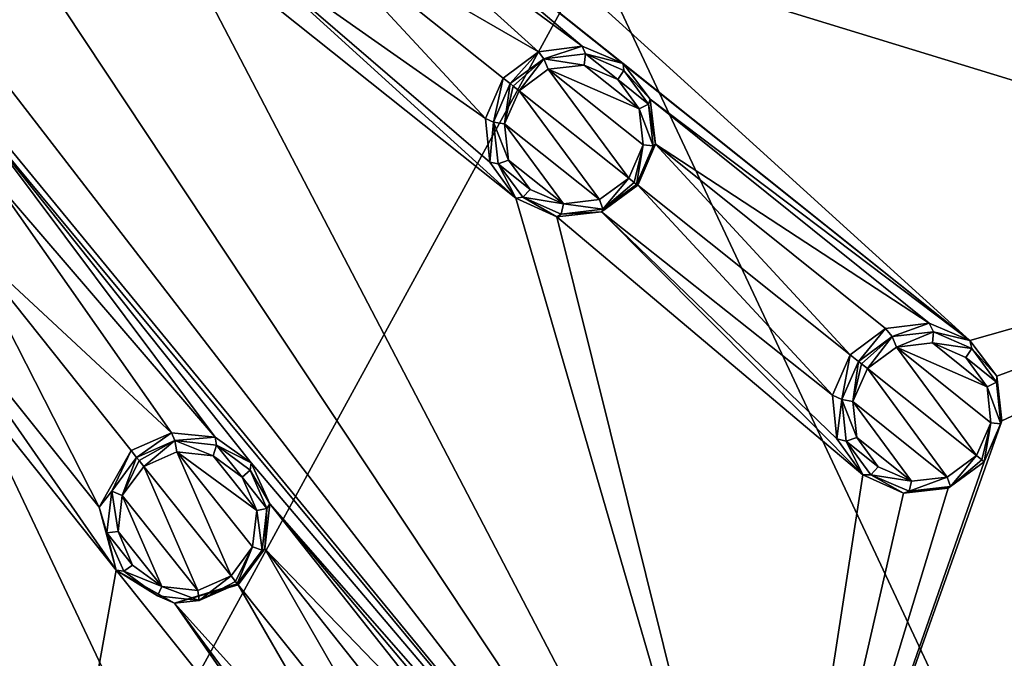
# Model space of a CAD drawing. Units: millimetres. Extents: x -63 to 63, y -63 to 185.
# Drawn here: x 25 to 43, y -38 to -26 of the extents above; entities that cross this region are included whole.
import ezdxf

# ---------------------------------------------------------------- set-up
doc = ezdxf.new("R2010")
doc.units = ezdxf.units.MM
doc.header["$LTSCALE"] = 101.851852
for name, color, linetype in [('117', 7, 'CONTINUOUS'), ('118', 7, 'CONTINUOUS'), ('119', 7, 'CONTINUOUS'), ('120', 7, 'CONTINUOUS'), ('154', 7, 'CONTINUOUS'), ('155', 7, 'CONTINUOUS'), ('40', 7, 'CONTINUOUS'), ('41', 7, 'CONTINUOUS'), ('467', 7, 'CONTINUOUS'), ('468', 7, 'CONTINUOUS'), ('477', 7, 'CONTINUOUS'), ('478', 7, 'CONTINUOUS'), ('479', 7, 'CONTINUOUS'), ('480', 7, 'CONTINUOUS'), ('584', 7, 'CONTINUOUS'), ('663', 7, 'CONTINUOUS'), ('668', 7, 'CONTINUOUS'), ('706', 7, 'CONTINUOUS'), ('74', 7, 'CONTINUOUS'), ('902', 7, 'CONTINUOUS'), ('919', 7, 'CONTINUOUS'), ('922', 7, 'CONTINUOUS')]:
    doc.layers.add(name, color=color, linetype=linetype)

msp = doc.modelspace()

# ---------------------------------------------------------------- linework, layer by layer
at = {"layer": '117', "linetype": 'Continuous'}
for points in [[(26.635, -35.194, -1.563), (27.226, -34.141, -1.596), (26.867, -34.896, -2.689), (26.635, -35.194, -1.563)], [(26.867, -34.896, -2.689), (27.226, -34.141, -1.596), (27.33, -34.271, -2.703), (26.867, -34.896, -2.689)], [(26.779, -35.669, -2.65), (26.635, -35.194, -1.563), (26.867, -34.896, -2.689), (26.779, -35.669, -2.65)], [(26.95, -36.362, -1.484), (26.635, -35.194, -1.563), (26.779, -35.669, -2.65), (26.95, -36.362, -1.484)], [(27.09, -36.382, -2.597), (26.95, -36.362, -1.484), (26.779, -35.669, -2.65), (27.09, -36.382, -2.597)], [(28.033, -36.978, -1.401), (26.95, -36.362, -1.484), (27.716, -36.842, -2.545), (28.033, -36.978, -1.401)], [(27.716, -36.842, -2.545), (26.95, -36.362, -1.484), (27.09, -36.382, -2.597), (27.716, -36.842, -2.545)], [(29.218, -36.639, -1.367), (28.033, -36.978, -1.401), (29.2, -36.616, -2.492), (29.218, -36.639, -1.367)], [(29.2, -36.616, -2.492), (28.033, -36.978, -1.401), (28.489, -36.927, -2.506), (29.2, -36.616, -2.492)], [(28.489, -36.927, -2.506), (28.033, -36.978, -1.401), (27.716, -36.842, -2.545), (28.489, -36.927, -2.506)]]:
    msp.add_3dface(points, dxfattribs=at)
at = {"layer": '118', "linetype": 'Continuous'}
for points in [[(27.33, -34.271, -2.703), (27.226, -34.141, -1.596), (27.975, -33.811, -1.581), (27.33, -34.271, -2.703)], [(27.33, -34.271, -2.703), (27.975, -33.811, -1.581), (28.042, -33.959, -2.689), (27.33, -34.271, -2.703)], [(27.975, -33.811, -1.581), (28.789, -33.893, -1.54), (28.042, -33.959, -2.689), (27.975, -33.811, -1.581)], [(28.042, -33.959, -2.689), (28.789, -33.893, -1.54), (28.815, -34.045, -2.65), (28.042, -33.959, -2.689)], [(28.789, -33.893, -1.54), (29.459, -34.372, -1.483), (28.815, -34.045, -2.65), (28.789, -33.893, -1.54)], [(28.815, -34.045, -2.65), (29.459, -34.372, -1.483), (29.44, -34.506, -2.597), (28.815, -34.045, -2.65)], [(29.459, -34.372, -1.483), (29.802, -35.133, -1.425), (29.44, -34.506, -2.597), (29.459, -34.372, -1.483)], [(29.44, -34.506, -2.597), (29.802, -35.133, -1.425), (29.75, -35.218, -2.545), (29.44, -34.506, -2.597)], [(29.75, -35.218, -2.545), (29.713, -35.967, -1.382), (29.662, -35.99, -2.506), (29.75, -35.218, -2.545)], [(29.802, -35.133, -1.425), (29.713, -35.967, -1.382), (29.75, -35.218, -2.545), (29.802, -35.133, -1.425)], [(29.218, -36.639, -1.367), (29.2, -36.616, -2.492), (29.662, -35.99, -2.506), (29.218, -36.639, -1.367)], [(29.713, -35.967, -1.382), (29.218, -36.639, -1.367), (29.662, -35.99, -2.506), (29.713, -35.967, -1.382)]]:
    msp.add_3dface(points, dxfattribs=at)
at = {"layer": '119', "linetype": 'Continuous'}
for points in [[(33.811, -27.975, -1.581), (34.141, -27.226, -1.596), (33.959, -28.043, -2.689), (33.811, -27.975, -1.581)], [(33.959, -28.043, -2.689), (34.141, -27.226, -1.596), (34.271, -27.33, -2.703), (33.959, -28.043, -2.689)], [(33.893, -28.789, -1.54), (33.811, -27.975, -1.581), (33.959, -28.043, -2.689), (33.893, -28.789, -1.54)], [(34.045, -28.816, -2.65), (33.893, -28.789, -1.54), (33.959, -28.043, -2.689), (34.045, -28.816, -2.65)], [(34.373, -29.459, -1.483), (33.893, -28.789, -1.54), (34.045, -28.816, -2.65), (34.373, -29.459, -1.483)], [(34.507, -29.441, -2.597), (34.373, -29.459, -1.483), (34.045, -28.816, -2.65), (34.507, -29.441, -2.597)], [(36.639, -29.218, -1.367), (35.967, -29.713, -1.382), (36.616, -29.2, -2.492), (36.639, -29.218, -1.367)], [(36.616, -29.2, -2.492), (35.967, -29.713, -1.382), (35.992, -29.662, -2.506), (36.616, -29.2, -2.492)], [(35.134, -29.802, -1.425), (34.373, -29.459, -1.483), (34.507, -29.441, -2.597), (35.134, -29.802, -1.425)], [(35.219, -29.751, -2.545), (35.134, -29.802, -1.425), (34.507, -29.441, -2.597), (35.219, -29.751, -2.545)], [(35.967, -29.713, -1.382), (35.134, -29.802, -1.425), (35.219, -29.751, -2.545), (35.967, -29.713, -1.382)], [(35.992, -29.662, -2.506), (35.967, -29.713, -1.382), (35.219, -29.751, -2.545), (35.992, -29.662, -2.506)]]:
    msp.add_3dface(points, dxfattribs=at)
at = {"layer": '120', "linetype": 'Continuous'}
for points in [[(34.798, -26.738, -1.581), (35.609, -26.637, -1.54), (34.896, -26.867, -2.689), (34.798, -26.738, -1.581)], [(34.896, -26.867, -2.689), (35.609, -26.637, -1.54), (35.669, -26.779, -2.65), (34.896, -26.867, -2.689)], [(35.609, -26.637, -1.54), (36.369, -26.955, -1.483), (35.669, -26.779, -2.65), (35.609, -26.637, -1.54)], [(34.271, -27.33, -2.703), (34.141, -27.226, -1.596), (34.798, -26.738, -1.581), (34.271, -27.33, -2.703)], [(34.271, -27.33, -2.703), (34.798, -26.738, -1.581), (34.896, -26.867, -2.689), (34.271, -27.33, -2.703)], [(35.669, -26.779, -2.65), (36.369, -26.955, -1.483), (36.381, -27.089, -2.597), (35.669, -26.779, -2.65)], [(36.369, -26.955, -1.483), (36.873, -27.62, -1.425), (36.381, -27.089, -2.597), (36.369, -26.955, -1.483)], [(36.381, -27.089, -2.597), (36.873, -27.62, -1.425), (36.841, -27.714, -2.545), (36.381, -27.089, -2.597)], [(36.873, -27.62, -1.425), (36.972, -28.453, -1.382), (36.841, -27.714, -2.545), (36.873, -27.62, -1.425)], [(36.841, -27.714, -2.545), (36.972, -28.453, -1.382), (36.928, -28.487, -2.506), (36.841, -27.714, -2.545)], [(36.639, -29.218, -1.367), (36.616, -29.2, -2.492), (36.928, -28.487, -2.506), (36.639, -29.218, -1.367)], [(36.972, -28.453, -1.382), (36.639, -29.218, -1.367), (36.928, -28.487, -2.506), (36.972, -28.453, -1.382)]]:
    msp.add_3dface(points, dxfattribs=at)
at = {"layer": '154', "linetype": 'Continuous'}
for points in [[(28.078, -34.166, -2.86), (29.084, -36.471, -2.686), (27.461, -34.436, -2.873), (28.078, -34.166, -2.86)], [(29.485, -35.929, -2.699), (29.084, -36.471, -2.686), (28.078, -34.166, -2.86), (29.485, -35.929, -2.699)], [(29.562, -35.259, -2.733), (29.485, -35.929, -2.699), (28.078, -34.166, -2.86), (29.562, -35.259, -2.733)], [(28.749, -34.24, -2.826), (29.562, -35.259, -2.733), (28.078, -34.166, -2.86), (28.749, -34.24, -2.826)], [(29.293, -34.64, -2.78), (29.562, -35.259, -2.733), (28.749, -34.24, -2.826), (29.293, -34.64, -2.78)], [(27.061, -34.978, -2.86), (27.461, -34.436, -2.873), (28.468, -36.741, -2.699), (27.061, -34.978, -2.86)], [(27.461, -34.436, -2.873), (29.084, -36.471, -2.686), (28.468, -36.741, -2.699), (27.461, -34.436, -2.873)], [(26.984, -35.648, -2.826), (27.061, -34.978, -2.86), (27.798, -36.668, -2.733), (26.984, -35.648, -2.826)], [(27.798, -36.668, -2.733), (27.061, -34.978, -2.86), (28.468, -36.741, -2.699), (27.798, -36.668, -2.733)], [(27.253, -36.268, -2.779), (26.984, -35.648, -2.826), (27.798, -36.668, -2.733), (27.253, -36.268, -2.779)]]:
    msp.add_3dface(points, dxfattribs=at)
at = {"layer": '155', "linetype": 'Continuous'}
for points in [[(34.978, -27.061, -2.86), (36.471, -29.084, -2.686), (34.436, -27.461, -2.873), (34.978, -27.061, -2.86)], [(35.647, -26.984, -2.826), (36.667, -27.796, -2.733), (34.978, -27.061, -2.86), (35.647, -26.984, -2.826)], [(36.741, -28.466, -2.699), (36.471, -29.084, -2.686), (34.978, -27.061, -2.86), (36.741, -28.466, -2.699)], [(36.667, -27.796, -2.733), (36.741, -28.466, -2.699), (34.978, -27.061, -2.86), (36.667, -27.796, -2.733)], [(36.267, -27.252, -2.78), (36.667, -27.796, -2.733), (35.647, -26.984, -2.826), (36.267, -27.252, -2.78)], [(34.166, -28.079, -2.86), (34.436, -27.461, -2.873), (35.931, -29.484, -2.699), (34.166, -28.079, -2.86)], [(34.436, -27.461, -2.873), (36.471, -29.084, -2.686), (35.931, -29.484, -2.699), (34.436, -27.461, -2.873)], [(34.24, -28.75, -2.826), (34.166, -28.079, -2.86), (35.26, -29.562, -2.733), (34.24, -28.75, -2.826)], [(35.26, -29.562, -2.733), (34.166, -28.079, -2.86), (35.931, -29.484, -2.699), (35.26, -29.562, -2.733)], [(34.641, -29.293, -2.779), (34.24, -28.75, -2.826), (35.26, -29.562, -2.733), (34.641, -29.293, -2.779)]]:
    msp.add_3dface(points, dxfattribs=at)
at = {"layer": '40', "linetype": 'Continuous'}
for points in [[(40.257, -33.114, -0.954), (40.586, -32.366, -0.972), (40.428, -33.198, -2.061), (40.257, -33.114, -0.954)], [(40.428, -33.198, -2.061), (40.586, -32.366, -0.972), (40.739, -32.488, -2.078), (40.428, -33.198, -2.061)], [(40.34, -33.927, -0.905), (40.257, -33.114, -0.954), (40.428, -33.198, -2.061), (40.34, -33.927, -0.905)], [(40.513, -33.968, -2.014), (40.34, -33.927, -0.905), (40.428, -33.198, -2.061), (40.513, -33.968, -2.014)], [(40.819, -34.594, -0.838), (40.34, -33.927, -0.905), (40.513, -33.968, -2.014), (40.819, -34.594, -0.838)], [(40.972, -34.591, -1.951), (40.819, -34.594, -0.838), (40.513, -33.968, -2.014), (40.972, -34.591, -1.951)], [(43.074, -34.35, -0.702), (42.406, -34.843, -0.72), (43.074, -34.35, -1.823), (43.074, -34.35, -0.702)], [(43.074, -34.35, -1.823), (42.406, -34.843, -0.72), (42.451, -34.811, -1.84), (43.074, -34.35, -1.823)], [(41.577, -34.933, -0.77), (40.819, -34.594, -0.838), (40.972, -34.591, -1.951), (41.577, -34.933, -0.77)], [(41.681, -34.899, -1.887), (41.577, -34.933, -0.77), (40.972, -34.591, -1.951), (41.681, -34.899, -1.887)], [(42.406, -34.843, -0.72), (41.577, -34.933, -0.77), (41.681, -34.899, -1.887), (42.406, -34.843, -0.72)], [(42.451, -34.811, -1.84), (42.406, -34.843, -0.72), (41.681, -34.899, -1.887), (42.451, -34.811, -1.84)]]:
    msp.add_3dface(points, dxfattribs=at)
at = {"layer": '41', "linetype": 'Continuous'}
for points in [[(41.242, -31.878, -0.954), (42.053, -31.778, -0.905), (41.364, -32.026, -2.061), (41.242, -31.878, -0.954)], [(41.364, -32.026, -2.061), (42.053, -31.778, -0.905), (42.135, -31.939, -2.014), (41.364, -32.026, -2.061)], [(42.053, -31.778, -0.905), (42.81, -32.097, -0.838), (42.135, -31.939, -2.014), (42.053, -31.778, -0.905)], [(40.739, -32.488, -2.078), (40.586, -32.366, -0.972), (41.242, -31.878, -0.954), (40.739, -32.488, -2.078)], [(40.739, -32.488, -2.078), (41.242, -31.878, -0.954), (41.364, -32.026, -2.061), (40.739, -32.488, -2.078)], [(42.135, -31.939, -2.014), (42.81, -32.097, -0.838), (42.844, -32.249, -1.95), (42.135, -31.939, -2.014)], [(42.81, -32.097, -0.838), (43.309, -32.76, -0.77), (42.844, -32.249, -1.95), (42.81, -32.097, -0.838)], [(42.844, -32.249, -1.95), (43.309, -32.76, -0.77), (43.302, -32.874, -1.887), (42.844, -32.249, -1.95)], [(43.309, -32.76, -0.77), (43.406, -33.588, -0.72), (43.302, -32.874, -1.887), (43.309, -32.76, -0.77)], [(43.302, -32.874, -1.887), (43.406, -33.588, -0.72), (43.384, -33.646, -1.84), (43.302, -32.874, -1.887)], [(43.406, -33.588, -0.72), (43.074, -34.35, -0.702), (43.384, -33.646, -1.84), (43.406, -33.588, -0.72)], [(43.074, -34.35, -0.702), (43.074, -34.35, -1.823), (43.384, -33.646, -1.84), (43.074, -34.35, -0.702)]]:
    msp.add_3dface(points, dxfattribs=at)
at = {"layer": '467', "linetype": 'Continuous'}
for points in [[(26.867, -34.896, -2.689), (27.33, -34.271, -2.703), (27.061, -34.978, -2.86), (26.867, -34.896, -2.689)], [(27.061, -34.978, -2.86), (27.33, -34.271, -2.703), (27.375, -34.327, -2.829), (27.061, -34.978, -2.86)], [(27.461, -34.436, -2.873), (27.061, -34.978, -2.86), (27.375, -34.327, -2.829), (27.461, -34.436, -2.873)], [(26.779, -35.669, -2.65), (26.867, -34.896, -2.689), (26.984, -35.648, -2.826), (26.779, -35.669, -2.65)], [(26.867, -34.896, -2.689), (27.061, -34.978, -2.86), (26.984, -35.648, -2.826), (26.867, -34.896, -2.689)], [(26.779, -35.669, -2.65), (26.984, -35.648, -2.826), (27.253, -36.268, -2.779), (26.779, -35.669, -2.65)], [(27.09, -36.382, -2.597), (26.779, -35.669, -2.65), (27.253, -36.268, -2.779), (27.09, -36.382, -2.597)], [(27.09, -36.382, -2.597), (27.253, -36.268, -2.779), (27.798, -36.668, -2.733), (27.09, -36.382, -2.597)], [(27.716, -36.842, -2.545), (27.09, -36.382, -2.597), (27.798, -36.668, -2.733), (27.716, -36.842, -2.545)], [(29.084, -36.471, -2.686), (28.489, -36.927, -2.506), (28.468, -36.741, -2.699), (29.084, -36.471, -2.686)], [(28.489, -36.927, -2.506), (29.084, -36.471, -2.686), (29.165, -36.573, -2.625), (28.489, -36.927, -2.506)], [(29.2, -36.616, -2.492), (28.489, -36.927, -2.506), (29.165, -36.573, -2.625), (29.2, -36.616, -2.492)], [(28.489, -36.927, -2.506), (27.716, -36.842, -2.545), (27.798, -36.668, -2.733), (28.489, -36.927, -2.506)], [(28.489, -36.927, -2.506), (27.798, -36.668, -2.733), (28.468, -36.741, -2.699), (28.489, -36.927, -2.506)]]:
    msp.add_3dface(points, dxfattribs=at)
at = {"layer": '468', "linetype": 'Continuous'}
for points in [[(27.33, -34.271, -2.703), (28.042, -33.959, -2.689), (27.375, -34.327, -2.829), (27.33, -34.271, -2.703)], [(28.042, -33.959, -2.689), (27.461, -34.436, -2.873), (27.375, -34.327, -2.829), (28.042, -33.959, -2.689)], [(28.042, -33.959, -2.689), (28.078, -34.166, -2.86), (27.461, -34.436, -2.873), (28.042, -33.959, -2.689)], [(28.042, -33.959, -2.689), (28.815, -34.045, -2.65), (28.749, -34.24, -2.826), (28.042, -33.959, -2.689)], [(28.042, -33.959, -2.689), (28.749, -34.24, -2.826), (28.078, -34.166, -2.86), (28.042, -33.959, -2.689)], [(28.815, -34.045, -2.65), (29.293, -34.64, -2.78), (28.749, -34.24, -2.826), (28.815, -34.045, -2.65)], [(28.815, -34.045, -2.65), (29.44, -34.506, -2.597), (29.293, -34.64, -2.78), (28.815, -34.045, -2.65)], [(29.44, -34.506, -2.597), (29.75, -35.218, -2.545), (29.293, -34.64, -2.78), (29.44, -34.506, -2.597)], [(29.75, -35.218, -2.545), (29.562, -35.259, -2.733), (29.293, -34.64, -2.78), (29.75, -35.218, -2.545)], [(29.662, -35.99, -2.506), (29.485, -35.929, -2.699), (29.562, -35.259, -2.733), (29.662, -35.99, -2.506)], [(29.75, -35.218, -2.545), (29.662, -35.99, -2.506), (29.562, -35.259, -2.733), (29.75, -35.218, -2.545)], [(29.084, -36.471, -2.686), (29.485, -35.929, -2.699), (29.165, -36.573, -2.625), (29.084, -36.471, -2.686)], [(29.485, -35.929, -2.699), (29.2, -36.616, -2.492), (29.165, -36.573, -2.625), (29.485, -35.929, -2.699)], [(29.662, -35.99, -2.506), (29.2, -36.616, -2.492), (29.485, -35.929, -2.699), (29.662, -35.99, -2.506)]]:
    msp.add_3dface(points, dxfattribs=at)
at = {"layer": '477', "linetype": 'Continuous'}
for points in [[(33.959, -28.043, -2.689), (34.271, -27.33, -2.703), (34.166, -28.079, -2.86), (33.959, -28.043, -2.689)], [(34.166, -28.079, -2.86), (34.271, -27.33, -2.703), (34.327, -27.375, -2.829), (34.166, -28.079, -2.86)], [(34.436, -27.461, -2.873), (34.166, -28.079, -2.86), (34.327, -27.375, -2.829), (34.436, -27.461, -2.873)], [(34.045, -28.816, -2.65), (33.959, -28.043, -2.689), (34.24, -28.75, -2.826), (34.045, -28.816, -2.65)], [(33.959, -28.043, -2.689), (34.166, -28.079, -2.86), (34.24, -28.75, -2.826), (33.959, -28.043, -2.689)], [(34.045, -28.816, -2.65), (34.24, -28.75, -2.826), (34.641, -29.293, -2.779), (34.045, -28.816, -2.65)], [(34.507, -29.441, -2.597), (34.045, -28.816, -2.65), (34.641, -29.293, -2.779), (34.507, -29.441, -2.597)], [(36.471, -29.084, -2.686), (35.992, -29.662, -2.506), (35.931, -29.484, -2.699), (36.471, -29.084, -2.686)], [(35.992, -29.662, -2.506), (36.471, -29.084, -2.686), (36.573, -29.165, -2.625), (35.992, -29.662, -2.506)], [(36.616, -29.2, -2.492), (35.992, -29.662, -2.506), (36.573, -29.165, -2.625), (36.616, -29.2, -2.492)], [(34.507, -29.441, -2.597), (34.641, -29.293, -2.779), (35.26, -29.562, -2.733), (34.507, -29.441, -2.597)], [(35.219, -29.751, -2.545), (34.507, -29.441, -2.597), (35.26, -29.562, -2.733), (35.219, -29.751, -2.545)], [(35.992, -29.662, -2.506), (35.219, -29.751, -2.545), (35.26, -29.562, -2.733), (35.992, -29.662, -2.506)], [(35.992, -29.662, -2.506), (35.26, -29.562, -2.733), (35.931, -29.484, -2.699), (35.992, -29.662, -2.506)]]:
    msp.add_3dface(points, dxfattribs=at)
at = {"layer": '478', "linetype": 'Continuous'}
for points in [[(34.271, -27.33, -2.703), (34.896, -26.867, -2.689), (34.327, -27.375, -2.829), (34.271, -27.33, -2.703)], [(34.896, -26.867, -2.689), (34.436, -27.461, -2.873), (34.327, -27.375, -2.829), (34.896, -26.867, -2.689)], [(34.896, -26.867, -2.689), (34.978, -27.061, -2.86), (34.436, -27.461, -2.873), (34.896, -26.867, -2.689)], [(34.896, -26.867, -2.689), (35.669, -26.779, -2.65), (35.647, -26.984, -2.826), (34.896, -26.867, -2.689)], [(34.896, -26.867, -2.689), (35.647, -26.984, -2.826), (34.978, -27.061, -2.86), (34.896, -26.867, -2.689)], [(35.669, -26.779, -2.65), (36.267, -27.252, -2.78), (35.647, -26.984, -2.826), (35.669, -26.779, -2.65)], [(35.669, -26.779, -2.65), (36.381, -27.089, -2.597), (36.267, -27.252, -2.78), (35.669, -26.779, -2.65)], [(36.381, -27.089, -2.597), (36.841, -27.714, -2.545), (36.267, -27.252, -2.78), (36.381, -27.089, -2.597)], [(36.841, -27.714, -2.545), (36.667, -27.796, -2.733), (36.267, -27.252, -2.78), (36.841, -27.714, -2.545)], [(36.841, -27.714, -2.545), (36.928, -28.487, -2.506), (36.667, -27.796, -2.733), (36.841, -27.714, -2.545)], [(36.928, -28.487, -2.506), (36.741, -28.466, -2.699), (36.667, -27.796, -2.733), (36.928, -28.487, -2.506)], [(36.471, -29.084, -2.686), (36.741, -28.466, -2.699), (36.573, -29.165, -2.625), (36.471, -29.084, -2.686)], [(36.741, -28.466, -2.699), (36.616, -29.2, -2.492), (36.573, -29.165, -2.625), (36.741, -28.466, -2.699)], [(36.928, -28.487, -2.506), (36.616, -29.2, -2.492), (36.741, -28.466, -2.699), (36.928, -28.487, -2.506)]]:
    msp.add_3dface(points, dxfattribs=at)
at = {"layer": '479', "linetype": 'Continuous'}
for points in [[(40.428, -33.198, -2.061), (40.739, -32.488, -2.078), (40.637, -33.235, -2.228), (40.428, -33.198, -2.061)], [(40.637, -33.235, -2.228), (40.739, -32.488, -2.078), (40.798, -32.534, -2.201), (40.637, -33.235, -2.228)], [(40.906, -32.621, -2.242), (40.637, -33.235, -2.228), (40.798, -32.534, -2.201), (40.906, -32.621, -2.242)], [(40.513, -33.968, -2.014), (40.428, -33.198, -2.061), (40.71, -33.903, -2.188), (40.513, -33.968, -2.014)], [(40.428, -33.198, -2.061), (40.637, -33.235, -2.228), (40.71, -33.903, -2.188), (40.428, -33.198, -2.061)], [(40.513, -33.968, -2.014), (40.71, -33.903, -2.188), (41.107, -34.444, -2.133), (40.513, -33.968, -2.014)], [(40.972, -34.591, -1.951), (40.513, -33.968, -2.014), (41.107, -34.444, -2.133), (40.972, -34.591, -1.951)], [(42.451, -34.811, -1.84), (42.39, -34.636, -2.037), (42.932, -34.236, -2.023), (42.451, -34.811, -1.84)], [(42.451, -34.811, -1.84), (42.932, -34.236, -2.023), (43.033, -34.317, -1.958), (42.451, -34.811, -1.84)], [(43.074, -34.35, -1.823), (42.451, -34.811, -1.84), (43.033, -34.317, -1.958), (43.074, -34.35, -1.823)], [(40.972, -34.591, -1.951), (41.107, -34.444, -2.133), (41.723, -34.712, -2.077), (40.972, -34.591, -1.951)], [(41.681, -34.899, -1.887), (40.972, -34.591, -1.951), (41.723, -34.712, -2.077), (41.681, -34.899, -1.887)], [(42.451, -34.811, -1.84), (41.681, -34.899, -1.887), (42.39, -34.636, -2.037), (42.451, -34.811, -1.84)], [(41.681, -34.899, -1.887), (41.723, -34.712, -2.077), (42.39, -34.636, -2.037), (41.681, -34.899, -1.887)]]:
    msp.add_3dface(points, dxfattribs=at)
at = {"layer": '480', "linetype": 'Continuous'}
for points in [[(41.364, -32.026, -2.061), (42.135, -31.939, -2.014), (41.448, -32.221, -2.228), (41.364, -32.026, -2.061)], [(42.135, -31.939, -2.014), (42.116, -32.145, -2.187), (41.448, -32.221, -2.228), (42.135, -31.939, -2.014)], [(42.135, -31.939, -2.014), (42.844, -32.249, -1.95), (42.116, -32.145, -2.187), (42.135, -31.939, -2.014)], [(40.739, -32.488, -2.078), (41.364, -32.026, -2.061), (40.798, -32.534, -2.201), (40.739, -32.488, -2.078)], [(41.364, -32.026, -2.061), (40.906, -32.621, -2.242), (40.798, -32.534, -2.201), (41.364, -32.026, -2.061)], [(40.906, -32.621, -2.242), (41.364, -32.026, -2.061), (41.448, -32.221, -2.228), (40.906, -32.621, -2.242)], [(42.844, -32.249, -1.95), (42.732, -32.415, -2.132), (42.116, -32.145, -2.187), (42.844, -32.249, -1.95)], [(42.844, -32.249, -1.95), (43.302, -32.874, -1.887), (42.732, -32.415, -2.132), (42.844, -32.249, -1.95)], [(43.302, -32.874, -1.887), (43.129, -32.958, -2.077), (42.732, -32.415, -2.132), (43.302, -32.874, -1.887)], [(43.302, -32.874, -1.887), (43.384, -33.646, -1.84), (43.129, -32.958, -2.077), (43.302, -32.874, -1.887)], [(43.384, -33.646, -1.84), (43.2, -33.627, -2.037), (43.129, -32.958, -2.077), (43.384, -33.646, -1.84)], [(42.932, -34.236, -2.023), (43.2, -33.627, -2.037), (43.033, -34.317, -1.958), (42.932, -34.236, -2.023)], [(43.2, -33.627, -2.037), (43.074, -34.35, -1.823), (43.033, -34.317, -1.958), (43.2, -33.627, -2.037)], [(43.384, -33.646, -1.84), (43.074, -34.35, -1.823), (43.2, -33.627, -2.037), (43.384, -33.646, -1.84)]]:
    msp.add_3dface(points, dxfattribs=at)
at = {"layer": '584', "linetype": 'Continuous'}
for points in [[(42.81, -32.097, -0.838), (23.479, -16.681, -2.448), (20.434, -11.798, -2.664), (42.81, -32.097, -0.838)], [(52.515, -29.349, -0.239), (42.81, -32.097, -0.838), (20.434, -11.798, -2.664), (52.515, -29.349, -0.239)], [(25.217, -13.916, -2.448), (52.515, -29.349, -0.239), (20.434, -11.798, -2.664), (25.217, -13.916, -2.448)], [(25.217, -13.916, -2.448), (32.641, -17.494, -2.02), (52.515, -29.349, -0.239), (25.217, -13.916, -2.448)], [(21.489, -19.178, -2.448), (39.098, -45.723, -0.239), (16.684, -16.684, -2.664), (21.489, -19.178, -2.448)], [(39.098, -45.723, -0.239), (19.178, -21.487, -2.448), (16.684, -16.684, -2.664), (39.098, -45.723, -0.239)], [(42.81, -32.097, -0.838), (29.924, -21.817, -2.02), (23.479, -16.681, -2.448), (42.81, -32.097, -0.838)], [(32.641, -17.494, -2.02), (40.067, -21.072, -1.483), (52.515, -29.349, -0.239), (32.641, -17.494, -2.02)], [(21.489, -19.178, -2.448), (27.93, -24.318, -2.02), (39.098, -45.723, -0.239), (21.489, -19.178, -2.448)], [(40.067, -21.072, -1.483), (40.884, -21.237, -1.425), (52.515, -29.349, -0.239), (40.067, -21.072, -1.483)], [(40.884, -21.237, -1.425), (47.494, -24.644, -0.838), (52.515, -29.349, -0.239), (40.884, -21.237, -1.425)], [(24.319, -27.928, -2.02), (19.178, -21.487, -2.448), (39.098, -45.723, -0.239), (24.319, -27.928, -2.02)], [(42.81, -32.097, -0.838), (36.369, -26.955, -1.483), (29.924, -21.817, -2.02), (42.81, -32.097, -0.838)], [(36.369, -26.955, -1.483), (35.609, -26.637, -1.54), (29.924, -21.817, -2.02), (36.369, -26.955, -1.483)], [(35.609, -26.637, -1.54), (30.537, -22.891, -1.952), (29.924, -21.817, -2.02), (35.609, -26.637, -1.54)], [(34.798, -26.738, -1.581), (30.199, -24.082, -1.924), (30.537, -22.891, -1.952), (34.798, -26.738, -1.581)], [(35.609, -26.637, -1.54), (34.798, -26.738, -1.581), (30.537, -22.891, -1.952), (35.609, -26.637, -1.54)], [(33.811, -27.975, -1.581), (29.115, -24.676, -1.952), (30.199, -24.082, -1.924), (33.811, -27.975, -1.581)], [(34.141, -27.226, -1.596), (33.811, -27.975, -1.581), (30.199, -24.082, -1.924), (34.141, -27.226, -1.596)], [(34.798, -26.738, -1.581), (34.141, -27.226, -1.596), (30.199, -24.082, -1.924), (34.798, -26.738, -1.581)], [(34.373, -29.459, -1.483), (27.93, -24.318, -2.02), (29.115, -24.676, -1.952), (34.373, -29.459, -1.483)], [(27.93, -24.318, -2.02), (34.373, -29.459, -1.483), (39.098, -45.723, -0.239), (27.93, -24.318, -2.02)], [(33.811, -27.975, -1.581), (33.893, -28.789, -1.54), (29.115, -24.676, -1.952), (33.811, -27.975, -1.581)], [(33.893, -28.789, -1.54), (34.373, -29.459, -1.483), (29.115, -24.676, -1.952), (33.893, -28.789, -1.54)], [(42.81, -32.097, -0.838), (36.873, -27.62, -1.425), (36.369, -26.955, -1.483), (42.81, -32.097, -0.838)], [(42.81, -32.097, -0.838), (42.053, -31.778, -0.905), (36.873, -27.62, -1.425), (42.81, -32.097, -0.838)], [(42.053, -31.778, -0.905), (36.972, -28.453, -1.382), (36.873, -27.62, -1.425), (42.053, -31.778, -0.905)], [(29.459, -34.372, -1.483), (28.789, -33.893, -1.54), (24.319, -27.928, -2.02), (29.459, -34.372, -1.483)], [(29.459, -34.372, -1.483), (24.319, -27.928, -2.02), (39.098, -45.723, -0.239), (29.459, -34.372, -1.483)], [(28.789, -33.893, -1.54), (24.678, -29.113, -1.952), (24.319, -27.928, -2.02), (28.789, -33.893, -1.54)], [(40.586, -32.366, -0.972), (36.639, -29.218, -1.367), (36.972, -28.453, -1.382), (40.586, -32.366, -0.972)], [(41.242, -31.878, -0.954), (40.586, -32.366, -0.972), (36.972, -28.453, -1.382), (41.242, -31.878, -0.954)], [(42.053, -31.778, -0.905), (41.242, -31.878, -0.954), (36.972, -28.453, -1.382), (42.053, -31.778, -0.905)], [(27.975, -33.811, -1.581), (24.083, -30.198, -1.924), (24.678, -29.113, -1.952), (27.975, -33.811, -1.581)], [(28.789, -33.893, -1.54), (27.975, -33.811, -1.581), (24.678, -29.113, -1.952), (28.789, -33.893, -1.54)], [(40.257, -33.114, -0.954), (35.967, -29.713, -1.382), (36.639, -29.218, -1.367), (40.257, -33.114, -0.954)], [(40.586, -32.366, -0.972), (40.257, -33.114, -0.954), (36.639, -29.218, -1.367), (40.586, -32.366, -0.972)], [(39.098, -45.723, -0.239), (43.406, -33.588, -0.72), (52.515, -29.349, -0.239), (39.098, -45.723, -0.239)], [(43.309, -32.76, -0.77), (42.81, -32.097, -0.838), (52.515, -29.349, -0.239), (43.309, -32.76, -0.77)], [(43.406, -33.588, -0.72), (43.309, -32.76, -0.77), (52.515, -29.349, -0.239), (43.406, -33.588, -0.72)], [(34.373, -29.459, -1.483), (35.134, -29.802, -1.425), (39.098, -45.723, -0.239), (34.373, -29.459, -1.483)], [(40.819, -34.594, -0.838), (35.134, -29.802, -1.425), (35.967, -29.713, -1.382), (40.819, -34.594, -0.838)], [(35.134, -29.802, -1.425), (40.819, -34.594, -0.838), (39.098, -45.723, -0.239), (35.134, -29.802, -1.425)], [(40.257, -33.114, -0.954), (40.34, -33.927, -0.905), (35.967, -29.713, -1.382), (40.257, -33.114, -0.954)], [(40.34, -33.927, -0.905), (40.819, -34.594, -0.838), (35.967, -29.713, -1.382), (40.34, -33.927, -0.905)], [(26.95, -36.362, -1.484), (24.806, -48.307, -0.77), (21.814, -29.918, -2.02), (26.95, -36.362, -1.484)], [(26.95, -36.362, -1.484), (21.814, -29.918, -2.02), (22.894, -30.536, -1.952), (26.95, -36.362, -1.484)], [(26.635, -35.194, -1.563), (22.894, -30.536, -1.952), (24.083, -30.198, -1.924), (26.635, -35.194, -1.563)], [(27.226, -34.141, -1.596), (26.635, -35.194, -1.563), (24.083, -30.198, -1.924), (27.226, -34.141, -1.596)], [(27.975, -33.811, -1.581), (27.226, -34.141, -1.596), (24.083, -30.198, -1.924), (27.975, -33.811, -1.581)], [(26.635, -35.194, -1.563), (26.95, -36.362, -1.484), (22.894, -30.536, -1.952), (26.635, -35.194, -1.563)], [(43.074, -34.35, -0.702), (43.406, -33.588, -0.72), (39.098, -45.723, -0.239), (43.074, -34.35, -0.702)], [(29.802, -35.133, -1.425), (29.459, -34.372, -1.483), (39.098, -45.723, -0.239), (29.802, -35.133, -1.425)], [(42.406, -34.843, -0.72), (43.074, -34.35, -0.702), (39.098, -45.723, -0.239), (42.406, -34.843, -0.72)], [(40.819, -34.594, -0.838), (41.577, -34.933, -0.77), (39.098, -45.723, -0.239), (40.819, -34.594, -0.838)], [(41.577, -34.933, -0.77), (42.406, -34.843, -0.72), (39.098, -45.723, -0.239), (41.577, -34.933, -0.77)], [(33.926, -40.34, -0.905), (29.713, -35.967, -1.382), (29.802, -35.133, -1.425), (33.926, -40.34, -0.905)], [(34.593, -40.819, -0.838), (33.926, -40.34, -0.905), (29.802, -35.133, -1.425), (34.593, -40.819, -0.838)], [(34.593, -40.819, -0.838), (29.802, -35.133, -1.425), (39.098, -45.723, -0.239), (34.593, -40.819, -0.838)], [(32.366, -40.586, -0.972), (29.218, -36.639, -1.367), (29.713, -35.967, -1.382), (32.366, -40.586, -0.972)], [(33.114, -40.257, -0.954), (32.366, -40.586, -0.972), (29.713, -35.967, -1.382), (33.114, -40.257, -0.954)], [(33.926, -40.34, -0.905), (33.114, -40.257, -0.954), (29.713, -35.967, -1.382), (33.926, -40.34, -0.905)], [(32.097, -42.81, -0.838), (24.806, -48.307, -0.77), (26.95, -36.362, -1.484), (32.097, -42.81, -0.838)], [(32.097, -42.81, -0.838), (26.95, -36.362, -1.484), (28.033, -36.978, -1.401), (32.097, -42.81, -0.838)], [(31.878, -41.242, -0.954), (28.033, -36.978, -1.401), (29.218, -36.639, -1.367), (31.878, -41.242, -0.954)], [(32.366, -40.586, -0.972), (31.878, -41.242, -0.954), (29.218, -36.639, -1.367), (32.366, -40.586, -0.972)], [(31.878, -41.242, -0.954), (31.778, -42.053, -0.905), (28.033, -36.978, -1.401), (31.878, -41.242, -0.954)], [(31.778, -42.053, -0.905), (32.097, -42.81, -0.838), (28.033, -36.978, -1.401), (31.778, -42.053, -0.905)]]:
    msp.add_3dface(points, dxfattribs=at)
at = {"layer": '663', "linetype": 'Continuous'}
for points in [[(39.098, -45.723, -0.239), (52.515, -29.349, -0.239), (39.216, -45.86, -0.041), (39.098, -45.723, -0.239)], [(39.216, -45.86, -0.041), (52.515, -29.349, -0.239), (52.673, -29.437, -0.041), (39.216, -45.86, -0.041)]]:
    msp.add_3dface(points, dxfattribs=at)
at = {"layer": '668', "linetype": 'Continuous'}
for points in [[(53.816, -30.388, 15.674), (59.707, -15.691, 15.718), (35.812, -24.877, 18.865), (53.816, -30.388, 15.674)], [(18.046, -19.904, 20.843), (14.399, -34.876, 19.095), (27.55, -39.989, 17.777), (18.046, -19.904, 20.843)], [(18.046, -19.904, 20.843), (27.55, -39.989, 17.777), (35.812, -24.877, 18.865), (18.046, -19.904, 20.843)], [(27.55, -39.989, 17.777), (44.37, -43.113, 15.645), (35.812, -24.877, 18.865), (27.55, -39.989, 17.777)], [(44.37, -43.113, 15.645), (53.816, -30.388, 15.674), (35.812, -24.877, 18.865), (44.37, -43.113, 15.645)], [(14.399, -34.876, 19.095), (15.733, -52.51, 16.679), (27.55, -39.989, 17.777), (14.399, -34.876, 19.095)]]:
    msp.add_3dface(points, dxfattribs=at)
at = {"layer": '706', "linetype": 'Continuous'}
for points in [[(52.816, -29.503, 0.015), (39.369, -46.023, -0.132), (39.324, -45.975, 0.015), (52.816, -29.503, 0.015)], [(52.876, -29.532, -0.132), (39.369, -46.023, -0.132), (52.816, -29.503, 0.015), (52.876, -29.532, -0.132)], [(52.876, -29.532, -0.132), (39.471, -46.138, -0.183), (39.369, -46.023, -0.132), (52.876, -29.532, -0.132)], [(46.975, -38.471, -0.183), (39.471, -46.138, -0.183), (52.876, -29.532, -0.132), (46.975, -38.471, -0.183)]]:
    msp.add_3dface(points, dxfattribs=at)
at = {"layer": '74', "linetype": 'Continuous'}
for points in [[(42.116, -32.145, -2.187), (43.129, -32.958, -2.077), (41.448, -32.221, -2.228), (42.116, -32.145, -2.187)], [(42.732, -32.415, -2.132), (43.129, -32.958, -2.077), (42.116, -32.145, -2.187), (42.732, -32.415, -2.132)], [(42.932, -34.236, -2.023), (40.906, -32.621, -2.242), (41.448, -32.221, -2.228), (42.932, -34.236, -2.023)], [(43.2, -33.627, -2.037), (42.932, -34.236, -2.023), (41.448, -32.221, -2.228), (43.2, -33.627, -2.037)], [(43.129, -32.958, -2.077), (43.2, -33.627, -2.037), (41.448, -32.221, -2.228), (43.129, -32.958, -2.077)], [(40.637, -33.235, -2.228), (40.906, -32.621, -2.242), (42.39, -34.636, -2.037), (40.637, -33.235, -2.228)], [(42.39, -34.636, -2.037), (40.906, -32.621, -2.242), (42.932, -34.236, -2.023), (42.39, -34.636, -2.037)], [(40.71, -33.903, -2.188), (40.637, -33.235, -2.228), (41.723, -34.712, -2.077), (40.71, -33.903, -2.188)], [(41.723, -34.712, -2.077), (40.637, -33.235, -2.228), (42.39, -34.636, -2.037), (41.723, -34.712, -2.077)], [(41.107, -34.444, -2.133), (40.71, -33.903, -2.188), (41.723, -34.712, -2.077), (41.107, -34.444, -2.133)]]:
    msp.add_3dface(points, dxfattribs=at)
at = {"layer": '902', "linetype": 'Continuous'}
for points in [[(52.818, -29.5, 3.5), (39.324, -45.975, 0.015), (39.323, -45.974, 3.5), (52.818, -29.5, 3.5)], [(52.816, -29.503, 0.015), (39.324, -45.975, 0.015), (52.818, -29.5, 3.5), (52.816, -29.503, 0.015)]]:
    msp.add_3dface(points, dxfattribs=at)
at = {"layer": '919', "linetype": 'Continuous'}
for points in [[(52.675, -29.433, 3.5), (52.818, -29.5, 3.5), (39.215, -45.86, 3.5), (52.675, -29.433, 3.5)], [(52.818, -29.5, 3.5), (39.323, -45.974, 3.5), (39.215, -45.86, 3.5), (52.818, -29.5, 3.5)]]:
    msp.add_3dface(points, dxfattribs=at)
at = {"layer": '922', "linetype": 'Continuous'}
for points in [[(52.673, -29.437, -0.041), (52.675, -29.433, 3.5), (39.215, -45.86, 3.5), (52.673, -29.437, -0.041)], [(39.216, -45.86, -0.041), (52.673, -29.437, -0.041), (39.215, -45.86, 3.5), (39.216, -45.86, -0.041)]]:
    msp.add_3dface(points, dxfattribs=at)

doc.saveas('drawing.dxf')
